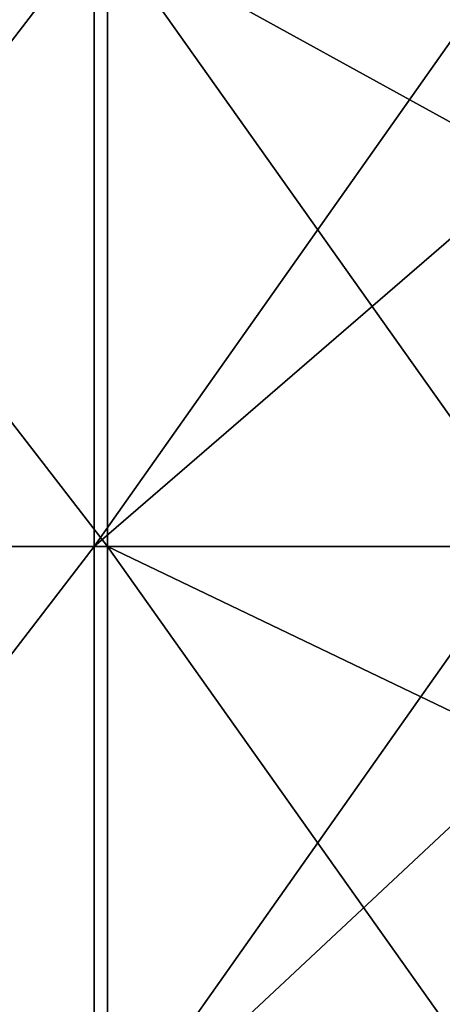
# Model space of a CAD drawing. Units: millimetres. Extents: x -18 to 864, y -10 to 1852.
# Drawn here: x 588 to 640, y 823 to 945 of the extents above; entities that cross this region are included whole.
import ezdxf

# ---------------------------------------------------------------- set-up
doc = ezdxf.new("R2010")
doc.units = ezdxf.units.MM
doc.header["$LTSCALE"] = 170.029487
doc.layers.add('1', color=7, linetype='CONTINUOUS')
doc.layers.add('2', color=7, linetype='CONTINUOUS')

msp = doc.modelspace()

# ---------------------------------------------------------------- linework, layer by layer
at = {"layer": '1', "linetype": 'Continuous'}
for points in [[(598.62, 955.84, -116.72), (539.96, 955.84, -83.69), (598.62, 879.87, -116.72), (598.62, 955.84, -116.72)], [(598.62, 879.87, -116.72), (539.96, 955.84, -83.69), (539.96, 879.87, -83.69), (598.62, 879.87, -116.72)], [(652.5, 879.87, -157.08), (652.5, 926.14, -157.08), (598.62, 955.84, -116.72), (652.5, 879.87, -157.08)], [(652.5, 879.87, -157.08), (598.62, 955.84, -116.72), (598.62, 879.87, -116.72), (652.5, 879.87, -157.08)], [(652.5, 926.14, -157.08), (652.5, 955.84, -157.08), (598.62, 955.84, -116.72), (652.5, 926.14, -157.08)], [(598.62, 879.87, -116.72), (539.96, 879.87, -83.69), (598.62, 803.9, -116.72), (598.62, 879.87, -116.72)], [(598.62, 803.9, -116.72), (539.96, 879.87, -83.69), (539.96, 803.9, -83.69), (598.62, 803.9, -116.72)], [(652.5, 803.9, -157.08), (652.5, 854.03, -157.08), (598.62, 879.87, -116.72), (652.5, 803.9, -157.08)], [(652.5, 803.9, -157.08), (598.62, 879.87, -116.72), (598.62, 803.9, -116.72), (652.5, 803.9, -157.08)], [(652.5, 854.03, -157.08), (652.5, 879.87, -157.08), (598.62, 879.87, -116.72), (652.5, 854.03, -157.08)]]:
    msp.add_3dface(points, dxfattribs=at)
at = {"layer": '2', "linetype": 'Continuous'}
for points in [[(538.66, 955.84, -86.39), (596.98, 955.84, -119.23), (538.66, 879.87, -86.39), (538.66, 955.84, -86.39)], [(538.66, 879.87, -86.39), (596.98, 955.84, -119.23), (596.98, 879.87, -119.23), (538.66, 879.87, -86.39)], [(650.55, 955.84, -159.36), (650.55, 926.14, -159.36), (596.98, 879.87, -119.23), (650.55, 955.84, -159.36)], [(596.98, 955.84, -119.23), (650.55, 955.84, -159.36), (596.98, 879.87, -119.23), (596.98, 955.84, -119.23)], [(650.55, 926.14, -159.36), (650.55, 879.87, -159.36), (596.98, 879.87, -119.23), (650.55, 926.14, -159.36)], [(538.66, 879.87, -86.39), (596.98, 879.87, -119.23), (538.66, 803.9, -86.39), (538.66, 879.87, -86.39)], [(538.66, 803.9, -86.39), (596.98, 879.87, -119.23), (596.98, 803.9, -119.23), (538.66, 803.9, -86.39)], [(650.55, 879.87, -159.36), (650.55, 854.03, -159.36), (596.98, 803.9, -119.23), (650.55, 879.87, -159.36)], [(596.98, 879.87, -119.23), (650.55, 879.87, -159.36), (596.98, 803.9, -119.23), (596.98, 879.87, -119.23)], [(650.55, 854.03, -159.36), (650.55, 803.9, -159.36), (596.98, 803.9, -119.23), (650.55, 854.03, -159.36)]]:
    msp.add_3dface(points, dxfattribs=at)

doc.saveas('drawing.dxf')
